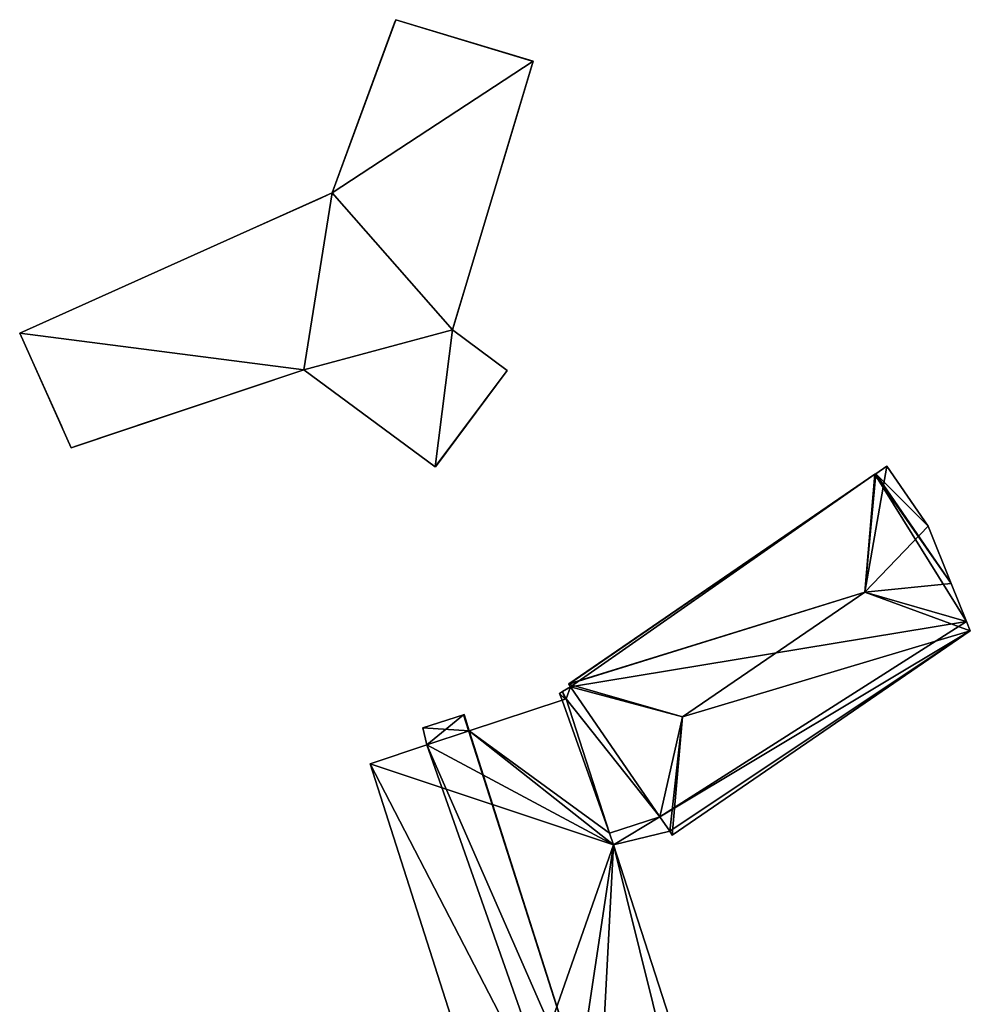
# Model space of a CAD drawing. Units: metres. Extents: x 71872 to 72502, y 348068 to 348518.
# Drawn here: x 72238 to 72324, y 348429 to 348518 of the extents above; entities that cross this region are included whole.
import ezdxf

# ---------------------------------------------------------------- set-up
doc = ezdxf.new("R2010")
doc.units = ezdxf.units.M
for name, color, linetype in [('FacadeFaces', 253, 'Continuous'), ('FloorBoundary', 4, 'Continuous'), ('FloorFaces', 253, 'Continuous'), ('OuterEaves', 4, 'Continuous'), ('OuterWalls', 4, 'Continuous'), ('RoofFaces', 24, 'Continuous'), ('RoofLines', 2, 'Continuous'), ('TerrainIntersection', 106, 'Continuous')]:
    doc.layers.add(name, color=color, linetype=linetype)

msp = doc.modelspace()

# ---------------------------------------------------------------- linework, layer by layer
at = {"layer": 'FacadeFaces'}
for points in [[(72266.22, 348502.6, 269.346), (72271.987, 348518.295, 270.007), (72271.987, 348518.295, 261.046), (72266.22, 348502.6, 269.346)], [(72266.22, 348502.6, 269.346), (72271.987, 348518.295, 261.046), (72266.22, 348502.6, 261.046), (72266.22, 348502.6, 269.346)], [(72271.987, 348518.295, 270.007), (72284.442, 348514.529, 270.007), (72284.442, 348514.529, 261.046), (72271.987, 348518.295, 270.007)], [(72271.987, 348518.295, 270.007), (72284.442, 348514.529, 261.046), (72271.987, 348518.295, 261.046), (72271.987, 348518.295, 270.007)], [(72284.442, 348514.529, 270.007), (72277.121, 348490.21, 269.376), (72277.121, 348490.21, 261.046), (72284.442, 348514.529, 270.007)], [(72284.442, 348514.529, 270.007), (72277.121, 348490.21, 261.046), (72284.442, 348514.529, 261.046), (72284.442, 348514.529, 270.007)], [(72237.93, 348489.908, 269.963), (72266.22, 348502.6, 269.346), (72266.22, 348502.6, 261.046), (72237.93, 348489.908, 269.963)], [(72237.93, 348489.908, 269.963), (72266.22, 348502.6, 261.046), (72237.93, 348489.908, 261.046), (72237.93, 348489.908, 269.963)], [(72242.607, 348479.523, 269.963), (72237.93, 348489.908, 269.963), (72237.93, 348489.908, 261.046), (72242.607, 348479.523, 269.963)], [(72242.607, 348479.523, 269.963), (72237.93, 348489.908, 261.046), (72242.607, 348479.523, 261.046), (72242.607, 348479.523, 269.963)], [(72277.121, 348490.21, 269.376), (72282.092, 348486.513, 269.478), (72282.092, 348486.513, 261.046), (72277.121, 348490.21, 269.376)], [(72277.121, 348490.21, 269.376), (72282.092, 348486.513, 261.046), (72277.121, 348490.21, 261.046), (72277.121, 348490.21, 269.376)], [(72263.682, 348486.576, 269.39), (72242.607, 348479.523, 269.963), (72242.607, 348479.523, 261.046), (72263.682, 348486.576, 269.39)], [(72263.682, 348486.576, 269.39), (72242.607, 348479.523, 261.046), (72263.682, 348486.576, 261.046), (72263.682, 348486.576, 269.39)], [(72275.579, 348477.774, 269.478), (72263.682, 348486.576, 269.39), (72263.682, 348486.576, 261.046), (72275.579, 348477.774, 269.478)], [(72275.579, 348477.774, 269.478), (72263.682, 348486.576, 261.046), (72275.579, 348477.774, 261.046), (72275.579, 348477.774, 269.478)], [(72282.092, 348486.513, 269.478), (72275.579, 348477.774, 269.478), (72275.579, 348477.774, 261.046), (72282.092, 348486.513, 269.478)], [(72282.092, 348486.513, 269.478), (72275.579, 348477.774, 261.046), (72282.092, 348486.513, 261.046), (72282.092, 348486.513, 269.478)], [(72315.472, 348477.168, 269.86), (72315.404, 348477.122, 259.71), (72315.404, 348477.122, 269.866), (72315.472, 348477.168, 269.86)], [(72315.472, 348477.168, 259.71), (72315.404, 348477.122, 259.71), (72315.472, 348477.168, 269.86), (72315.472, 348477.168, 259.71)], [(72316.481, 348477.859, 269.772), (72315.472, 348477.168, 259.71), (72315.472, 348477.168, 269.86), (72316.481, 348477.859, 269.772)], [(72316.481, 348477.859, 259.71), (72315.472, 348477.168, 259.71), (72316.481, 348477.859, 269.772), (72316.481, 348477.859, 259.71)], [(72320.221, 348472.4, 269.772), (72316.481, 348477.859, 259.71), (72316.481, 348477.859, 269.772), (72320.221, 348472.4, 269.772)], [(72320.221, 348472.4, 259.71), (72316.481, 348477.859, 259.71), (72320.221, 348472.4, 269.772), (72320.221, 348472.4, 259.71)], [(72315.404, 348477.122, 269.866), (72315.404, 348477.122, 259.71), (72287.663, 348458.132, 269.866), (72315.404, 348477.122, 269.866)], [(72287.663, 348458.132, 269.866), (72315.404, 348477.122, 259.71), (72287.663, 348458.132, 259.71), (72287.663, 348458.132, 269.866)], [(72322.312, 348467.218, 269.86), (72322.312, 348467.218, 259.71), (72320.221, 348472.4, 269.772), (72322.312, 348467.218, 269.86)], [(72322.312, 348467.218, 259.71), (72320.221, 348472.4, 259.71), (72320.221, 348472.4, 269.772), (72322.312, 348467.218, 259.71)], [(72323.705, 348463.766, 269.918), (72323.705, 348463.766, 259.71), (72322.312, 348467.218, 269.86), (72323.705, 348463.766, 269.918)], [(72323.705, 348463.766, 259.71), (72322.312, 348467.218, 259.71), (72322.312, 348467.218, 269.86), (72323.705, 348463.766, 259.71)], [(72324.038, 348462.941, 269.867), (72323.705, 348463.766, 259.71), (72323.705, 348463.766, 269.918), (72324.038, 348462.941, 269.867)], [(72324.038, 348462.941, 259.71), (72323.705, 348463.766, 259.71), (72324.038, 348462.941, 269.867), (72324.038, 348462.941, 259.71)], [(72297.039, 348444.432, 269.866), (72324.038, 348462.941, 259.71), (72324.038, 348462.941, 269.867), (72297.039, 348444.432, 269.866)], [(72297.039, 348444.432, 259.71), (72324.038, 348462.941, 259.71), (72297.039, 348444.432, 269.866), (72297.039, 348444.432, 259.71)], [(72287.836, 348457.851, 266.12), (72287.109, 348457.423, 260.16), (72287.109, 348457.423, 266.12), (72287.836, 348457.851, 266.12)], [(72287.836, 348457.851, 260.16), (72287.109, 348457.423, 260.16), (72287.836, 348457.851, 266.12), (72287.836, 348457.851, 260.16)], [(72287.663, 348458.132, 269.866), (72287.684, 348458.099, 259.71), (72287.684, 348458.099, 269.868), (72287.663, 348458.132, 269.866)], [(72287.663, 348458.132, 259.71), (72287.684, 348458.099, 259.71), (72287.663, 348458.132, 269.866), (72287.663, 348458.132, 259.71)], [(72287.684, 348458.099, 269.868), (72287.684, 348458.099, 259.71), (72287.836, 348457.851, 269.867), (72287.684, 348458.099, 269.868)], [(72287.684, 348458.099, 259.71), (72287.836, 348457.851, 259.71), (72287.836, 348457.851, 269.867), (72287.684, 348458.099, 259.71)], [(72287.836, 348457.851, 269.867), (72295.92, 348446.091, 259.71), (72295.92, 348446.091, 269.867), (72287.836, 348457.851, 269.867)], [(72287.836, 348457.851, 259.71), (72295.92, 348446.091, 259.71), (72287.836, 348457.851, 269.867), (72287.836, 348457.851, 259.71)], [(72295.92, 348446.091, 266.12), (72287.836, 348457.851, 260.16), (72287.836, 348457.851, 266.12), (72295.92, 348446.091, 266.12)], [(72295.92, 348446.091, 260.16), (72287.836, 348457.851, 260.16), (72295.92, 348446.091, 266.12), (72295.92, 348446.091, 260.16)], [(72287.083, 348456.643, 265.848), (72278.631, 348453.863, 260.232), (72278.631, 348453.863, 266.645), (72287.083, 348456.643, 265.848)], [(72287.083, 348456.643, 260.232), (72278.631, 348453.863, 260.232), (72287.083, 348456.643, 265.848), (72287.083, 348456.643, 260.232)], [(72287.109, 348457.423, 266.12), (72286.823, 348457.254, 260.16), (72286.823, 348457.254, 266.12), (72287.109, 348457.423, 266.12)], [(72287.109, 348457.423, 260.16), (72286.823, 348457.254, 260.16), (72287.109, 348457.423, 266.12), (72287.109, 348457.423, 260.16)], [(72286.823, 348457.254, 266.12), (72286.823, 348457.254, 260.16), (72287.083, 348456.643, 266.12), (72286.823, 348457.254, 266.12)], [(72287.083, 348456.643, 266.12), (72286.823, 348457.254, 260.16), (72287.083, 348456.643, 260.16), (72287.083, 348456.643, 266.12)], [(72287.427, 348456.765, 265.815), (72287.083, 348456.643, 260.232), (72287.083, 348456.643, 265.848), (72287.427, 348456.765, 265.815)], [(72287.427, 348456.765, 260.232), (72287.083, 348456.643, 260.232), (72287.427, 348456.765, 265.815), (72287.427, 348456.765, 260.232)], [(72287.083, 348456.643, 266.12), (72287.333, 348456.732, 260.16), (72287.333, 348456.732, 266.12), (72287.083, 348456.643, 266.12)], [(72287.083, 348456.643, 260.16), (72287.333, 348456.732, 260.16), (72287.083, 348456.643, 266.12), (72287.083, 348456.643, 260.16)], [(72287.333, 348456.732, 266.12), (72287.427, 348456.765, 260.16), (72287.427, 348456.765, 266.12), (72287.333, 348456.732, 266.12)], [(72287.333, 348456.732, 260.16), (72287.427, 348456.765, 260.16), (72287.333, 348456.732, 266.12), (72287.333, 348456.732, 260.16)], [(72291.363, 348444.593, 265.811), (72287.427, 348456.765, 260.232), (72287.427, 348456.765, 265.815), (72291.363, 348444.593, 265.811)], [(72291.363, 348444.593, 260.232), (72287.427, 348456.765, 260.232), (72291.363, 348444.593, 265.811), (72291.363, 348444.593, 260.232)], [(72287.427, 348456.765, 266.12), (72291.363, 348444.593, 260.16), (72291.363, 348444.593, 266.12), (72287.427, 348456.765, 266.12)], [(72287.427, 348456.765, 260.16), (72291.363, 348444.593, 260.16), (72287.427, 348456.765, 266.12), (72287.427, 348456.765, 260.16)], [(72278.125, 348455.323, 266.648), (72278.125, 348455.323, 260.232), (72274.438, 348454.129, 266.301), (72278.125, 348455.323, 266.648)], [(72278.125, 348455.323, 260.232), (72274.438, 348454.129, 260.232), (72274.438, 348454.129, 266.301), (72278.125, 348455.323, 260.232)], [(72278.193, 348455.345, 266.642), (72278.125, 348455.323, 260.232), (72278.125, 348455.323, 266.648), (72278.193, 348455.345, 266.642)], [(72278.193, 348455.345, 260.232), (72278.125, 348455.323, 260.232), (72278.193, 348455.345, 266.642), (72278.193, 348455.345, 260.232)], [(72278.631, 348453.863, 266.645), (72278.631, 348453.863, 260.232), (72278.193, 348455.345, 266.642), (72278.631, 348453.863, 266.645)], [(72278.193, 348455.345, 266.642), (72278.631, 348453.863, 260.232), (72278.193, 348455.345, 260.232), (72278.193, 348455.345, 266.642)], [(72274.438, 348454.129, 266.301), (72274.438, 348454.129, 260.232), (72274.82, 348452.599, 266.292), (72274.438, 348454.129, 266.301)], [(72274.438, 348454.129, 260.232), (72274.82, 348452.599, 260.232), (72274.82, 348452.599, 266.292), (72274.438, 348454.129, 260.232)], [(72274.82, 348452.599, 266.292), (72274.82, 348452.599, 260.232), (72269.674, 348450.869, 265.806), (72274.82, 348452.599, 266.292)], [(72274.82, 348452.599, 260.232), (72269.674, 348450.869, 260.232), (72269.674, 348450.869, 265.806), (72274.82, 348452.599, 260.232)], [(72269.674, 348450.869, 265.806), (72281.413, 348414.134, 260.232), (72281.413, 348414.134, 265.806), (72269.674, 348450.869, 265.806)], [(72269.674, 348450.869, 260.232), (72281.413, 348414.134, 260.232), (72269.674, 348450.869, 265.806), (72269.674, 348450.869, 260.232)], [(72291.363, 348444.593, 266.12), (72295.92, 348446.091, 260.16), (72295.92, 348446.091, 266.12), (72291.363, 348444.593, 266.12)], [(72291.363, 348444.593, 260.16), (72295.92, 348446.091, 260.16), (72291.363, 348444.593, 266.12), (72291.363, 348444.593, 260.16)], [(72295.92, 348446.091, 261.625), (72291.363, 348444.593, 260.373), (72291.363, 348444.593, 261.625), (72295.92, 348446.091, 261.625)], [(72295.92, 348446.091, 260.373), (72291.363, 348444.593, 260.373), (72295.92, 348446.091, 261.625), (72295.92, 348446.091, 260.373)], [(72295.92, 348446.091, 269.867), (72296.822, 348444.779, 259.71), (72296.822, 348444.779, 269.867), (72295.92, 348446.091, 269.867)], [(72295.92, 348446.091, 259.71), (72296.822, 348444.779, 259.71), (72295.92, 348446.091, 269.867), (72295.92, 348446.091, 259.71)], [(72296.822, 348444.779, 261.625), (72295.92, 348446.091, 260.373), (72295.92, 348446.091, 261.625), (72296.822, 348444.779, 261.625)], [(72296.822, 348444.779, 260.373), (72295.92, 348446.091, 260.373), (72296.822, 348444.779, 261.625), (72296.822, 348444.779, 260.373)], [(72291.727, 348443.546, 265.809), (72291.363, 348444.593, 260.232), (72291.363, 348444.593, 265.811), (72291.727, 348443.546, 265.809)], [(72291.727, 348443.546, 260.232), (72291.363, 348444.593, 260.232), (72291.727, 348443.546, 265.809), (72291.727, 348443.546, 260.232)], [(72291.363, 348444.593, 261.625), (72291.727, 348443.546, 260.373), (72291.727, 348443.546, 261.625), (72291.363, 348444.593, 261.625)], [(72291.363, 348444.593, 260.373), (72291.727, 348443.546, 260.373), (72291.363, 348444.593, 261.625), (72291.363, 348444.593, 260.373)], [(72291.727, 348443.546, 261.625), (72291.727, 348443.546, 260.373), (72296.822, 348444.779, 261.625), (72291.727, 348443.546, 261.625)], [(72296.822, 348444.779, 261.625), (72291.727, 348443.546, 260.373), (72296.822, 348444.779, 260.373), (72296.822, 348444.779, 261.625)], [(72296.822, 348444.779, 269.867), (72296.822, 348444.779, 259.71), (72297.039, 348444.432, 269.866), (72296.822, 348444.779, 269.867)], [(72296.822, 348444.779, 259.71), (72297.039, 348444.432, 259.71), (72297.039, 348444.432, 269.866), (72296.822, 348444.779, 259.71)], [(72299.279, 348420.176, 265.802), (72291.727, 348443.546, 260.232), (72291.727, 348443.546, 265.809), (72299.279, 348420.176, 265.802)], [(72299.279, 348420.176, 260.232), (72291.727, 348443.546, 260.232), (72299.279, 348420.176, 265.802), (72299.279, 348420.176, 260.232)]]:
    msp.add_3dface(points, dxfattribs=at)
at = {"layer": 'FloorBoundary'}
for points in [[(72287.663, 348458.132, 259.71), (72287.684, 348458.099, 259.71), (72287.836, 348457.851, 259.71), (72295.92, 348446.091, 259.71), (72296.822, 348444.779, 259.71), (72297.039, 348444.432, 259.71), (72324.038, 348462.941, 259.71), (72323.705, 348463.766, 259.71), (72322.312, 348467.218, 259.71), (72320.221, 348472.4, 259.71), (72316.481, 348477.859, 259.71), (72315.472, 348477.168, 259.71), (72315.404, 348477.122, 259.71), (72287.663, 348458.132, 259.71)], [(72287.083, 348456.643, 260.16), (72287.333, 348456.732, 260.16), (72287.427, 348456.765, 260.16), (72291.363, 348444.593, 260.16), (72295.92, 348446.091, 260.16), (72287.836, 348457.851, 260.16), (72287.109, 348457.423, 260.16), (72286.823, 348457.254, 260.16), (72287.083, 348456.643, 260.16)], [(72278.193, 348455.345, 260.232), (72278.125, 348455.323, 260.232), (72274.438, 348454.129, 260.232), (72274.82, 348452.599, 260.232), (72269.674, 348450.869, 260.232), (72281.413, 348414.134, 260.232), (72287.61, 348416.222, 260.232), (72290.327, 348417.138, 260.232), (72297.671, 348419.612, 260.232), (72299.279, 348420.176, 260.232), (72291.727, 348443.546, 260.232), (72291.363, 348444.593, 260.232), (72287.427, 348456.765, 260.232), (72287.083, 348456.643, 260.232), (72278.631, 348453.863, 260.232), (72278.193, 348455.345, 260.232)], [(72296.822, 348444.779, 260.373), (72295.92, 348446.091, 260.373), (72291.363, 348444.593, 260.373), (72291.727, 348443.546, 260.373), (72296.822, 348444.779, 260.373)]]:
    msp.add_polyline3d(points, dxfattribs=at)
at = {"layer": 'FloorFaces'}
for points in [[(72322.312, 348467.218, 259.71), (72315.404, 348477.122, 259.71), (72315.472, 348477.168, 259.71), (72322.312, 348467.218, 259.71)], [(72320.221, 348472.4, 259.71), (72315.472, 348477.168, 259.71), (72316.481, 348477.859, 259.71), (72320.221, 348472.4, 259.71)], [(72322.312, 348467.218, 259.71), (72315.472, 348477.168, 259.71), (72320.221, 348472.4, 259.71), (72322.312, 348467.218, 259.71)], [(72287.663, 348458.132, 259.71), (72315.404, 348477.122, 259.71), (72287.684, 348458.099, 259.71), (72287.663, 348458.132, 259.71)], [(72287.684, 348458.099, 259.71), (72315.404, 348477.122, 259.71), (72287.836, 348457.851, 259.71), (72287.684, 348458.099, 259.71)], [(72287.836, 348457.851, 259.71), (72315.404, 348477.122, 259.71), (72323.705, 348463.766, 259.71), (72287.836, 348457.851, 259.71)], [(72323.705, 348463.766, 259.71), (72315.404, 348477.122, 259.71), (72322.312, 348467.218, 259.71), (72323.705, 348463.766, 259.71)], [(72287.836, 348457.851, 259.71), (72323.705, 348463.766, 259.71), (72295.92, 348446.091, 259.71), (72287.836, 348457.851, 259.71)], [(72295.92, 348446.091, 259.71), (72323.705, 348463.766, 259.71), (72324.038, 348462.941, 259.71), (72295.92, 348446.091, 259.71)], [(72295.92, 348446.091, 259.71), (72324.038, 348462.941, 259.71), (72296.822, 348444.779, 259.71), (72295.92, 348446.091, 259.71)], [(72296.822, 348444.779, 259.71), (72324.038, 348462.941, 259.71), (72297.039, 348444.432, 259.71), (72296.822, 348444.779, 259.71)], [(72287.427, 348456.765, 260.16), (72287.109, 348457.423, 260.16), (72287.836, 348457.851, 260.16), (72287.427, 348456.765, 260.16)], [(72287.427, 348456.765, 260.16), (72287.836, 348457.851, 260.16), (72295.92, 348446.091, 260.16), (72287.427, 348456.765, 260.16)], [(72291.363, 348444.593, 260.232), (72278.631, 348453.863, 260.232), (72287.083, 348456.643, 260.232), (72291.363, 348444.593, 260.232)], [(72287.333, 348456.732, 260.16), (72286.823, 348457.254, 260.16), (72287.109, 348457.423, 260.16), (72287.333, 348456.732, 260.16)], [(72287.083, 348456.643, 260.16), (72286.823, 348457.254, 260.16), (72287.333, 348456.732, 260.16), (72287.083, 348456.643, 260.16)], [(72291.363, 348444.593, 260.232), (72287.083, 348456.643, 260.232), (72287.427, 348456.765, 260.232), (72291.363, 348444.593, 260.232)], [(72287.333, 348456.732, 260.16), (72287.109, 348457.423, 260.16), (72287.427, 348456.765, 260.16), (72287.333, 348456.732, 260.16)], [(72287.427, 348456.765, 260.16), (72295.92, 348446.091, 260.16), (72291.363, 348444.593, 260.16), (72287.427, 348456.765, 260.16)], [(72278.125, 348455.323, 260.232), (72278.631, 348453.863, 260.232), (72274.438, 348454.129, 260.232), (72278.125, 348455.323, 260.232)], [(72278.193, 348455.345, 260.232), (72278.631, 348453.863, 260.232), (72278.125, 348455.323, 260.232), (72278.193, 348455.345, 260.232)], [(72274.438, 348454.129, 260.232), (72278.631, 348453.863, 260.232), (72274.82, 348452.599, 260.232), (72274.438, 348454.129, 260.232)], [(72274.82, 348452.599, 260.232), (72278.631, 348453.863, 260.232), (72291.727, 348443.546, 260.232), (72274.82, 348452.599, 260.232)], [(72291.727, 348443.546, 260.232), (72278.631, 348453.863, 260.232), (72291.363, 348444.593, 260.232), (72291.727, 348443.546, 260.232)], [(72274.82, 348452.599, 260.232), (72291.727, 348443.546, 260.232), (72269.674, 348450.869, 260.232), (72274.82, 348452.599, 260.232)], [(72269.674, 348450.869, 260.232), (72291.727, 348443.546, 260.232), (72281.413, 348414.134, 260.232), (72269.674, 348450.869, 260.232)], [(72295.92, 348446.091, 260.373), (72291.727, 348443.546, 260.373), (72291.363, 348444.593, 260.373), (72295.92, 348446.091, 260.373)], [(72296.822, 348444.779, 260.373), (72291.727, 348443.546, 260.373), (72295.92, 348446.091, 260.373), (72296.822, 348444.779, 260.373)], [(72281.413, 348414.134, 260.232), (72291.727, 348443.546, 260.232), (72287.61, 348416.222, 260.232), (72281.413, 348414.134, 260.232)], [(72287.61, 348416.222, 260.232), (72291.727, 348443.546, 260.232), (72290.327, 348417.138, 260.232), (72287.61, 348416.222, 260.232)], [(72290.327, 348417.138, 260.232), (72291.727, 348443.546, 260.232), (72297.671, 348419.612, 260.232), (72290.327, 348417.138, 260.232)], [(72297.671, 348419.612, 260.232), (72291.727, 348443.546, 260.232), (72299.279, 348420.176, 260.232), (72297.671, 348419.612, 260.232)]]:
    msp.add_3dface(points, dxfattribs=at)
at = {"layer": 'OuterEaves'}
for points in [[(72277.121, 348490.21, 269.376), (72284.442, 348514.529, 270.007), (72271.987, 348518.295, 270.007), (72266.22, 348502.6, 269.346), (72237.93, 348489.908, 269.963), (72242.607, 348479.523, 269.963), (72263.682, 348486.576, 269.39), (72275.579, 348477.774, 269.478), (72282.092, 348486.513, 269.478), (72277.121, 348490.21, 269.376)], [(72316.481, 348477.859, 269.772), (72315.472, 348477.168, 269.86), (72315.404, 348477.122, 269.866), (72287.663, 348458.132, 269.866), (72287.684, 348458.099, 269.868), (72287.836, 348457.851, 269.867), (72295.92, 348446.091, 269.867), (72296.822, 348444.779, 269.867), (72297.039, 348444.432, 269.866), (72324.038, 348462.941, 269.867), (72323.705, 348463.766, 269.918), (72322.312, 348467.218, 269.86), (72320.221, 348472.4, 269.772), (72316.481, 348477.859, 269.772)], [(72291.363, 348444.593, 266.12), (72295.92, 348446.091, 266.12), (72287.836, 348457.851, 266.12), (72287.109, 348457.423, 266.12), (72286.823, 348457.254, 266.12), (72287.083, 348456.643, 266.12), (72287.333, 348456.732, 266.12), (72287.427, 348456.765, 266.12), (72291.363, 348444.593, 266.12)], [(72299.279, 348420.176, 265.802), (72291.727, 348443.546, 265.809), (72291.363, 348444.593, 265.811), (72287.427, 348456.765, 265.815), (72287.083, 348456.643, 265.848), (72278.631, 348453.863, 266.645), (72278.193, 348455.345, 266.642), (72278.125, 348455.323, 266.648), (72274.438, 348454.129, 266.301), (72274.82, 348452.599, 266.292), (72269.674, 348450.869, 265.806), (72281.413, 348414.134, 265.806), (72287.61, 348416.222, 266.391), (72290.327, 348417.138, 266.648), (72297.671, 348419.612, 265.954), (72299.279, 348420.176, 265.802)], [(72296.822, 348444.779, 261.625), (72295.92, 348446.091, 261.625), (72291.363, 348444.593, 261.625), (72291.727, 348443.546, 261.625), (72296.822, 348444.779, 261.625)]]:
    msp.add_polyline3d(points, dxfattribs=at)
at = {"layer": 'OuterWalls'}
msp.add_polyline3d([(72277.121, 348490.21, 269.376), (72284.442, 348514.529, 270.007), (72271.987, 348518.295, 270.007), (72266.22, 348502.6, 269.346), (72237.93, 348489.908, 269.963), (72242.607, 348479.523, 269.963), (72263.682, 348486.576, 269.39), (72275.579, 348477.774, 269.478), (72282.092, 348486.513, 269.478), (72277.121, 348490.21, 269.376)], dxfattribs=at)
at = {"layer": 'RoofFaces'}
for points in [[(72271.987, 348518.295, 270.007), (72266.22, 348502.6, 269.346), (72284.442, 348514.529, 270.007), (72271.987, 348518.295, 270.007)], [(72284.442, 348514.529, 270.007), (72266.22, 348502.6, 269.346), (72277.121, 348490.21, 269.376), (72284.442, 348514.529, 270.007)], [(72237.93, 348489.908, 269.963), (72263.682, 348486.576, 269.39), (72266.22, 348502.6, 269.346), (72237.93, 348489.908, 269.963)], [(72266.22, 348502.6, 269.346), (72263.682, 348486.576, 269.39), (72277.121, 348490.21, 269.376), (72266.22, 348502.6, 269.346)], [(72242.607, 348479.523, 269.963), (72263.682, 348486.576, 269.39), (72237.93, 348489.908, 269.963), (72242.607, 348479.523, 269.963)], [(72263.682, 348486.576, 269.39), (72275.579, 348477.774, 269.478), (72277.121, 348490.21, 269.376), (72263.682, 348486.576, 269.39)], [(72275.579, 348477.774, 269.478), (72282.092, 348486.513, 269.478), (72277.121, 348490.21, 269.376), (72275.579, 348477.774, 269.478)], [(72315.472, 348477.168, 269.86), (72314.471, 348466.43, 270.36), (72316.481, 348477.859, 269.772), (72315.472, 348477.168, 269.86)], [(72316.481, 348477.859, 269.772), (72314.471, 348466.43, 270.36), (72320.221, 348472.4, 269.772), (72316.481, 348477.859, 269.772)], [(72315.404, 348477.122, 269.866), (72314.471, 348466.43, 270.36), (72315.472, 348477.168, 269.86), (72315.404, 348477.122, 269.866)], [(72287.663, 348458.132, 269.866), (72314.471, 348466.43, 270.36), (72315.404, 348477.122, 269.866), (72287.663, 348458.132, 269.866)], [(72320.221, 348472.4, 269.772), (72314.471, 348466.43, 270.36), (72322.312, 348467.218, 269.86), (72320.221, 348472.4, 269.772)], [(72287.684, 348458.099, 269.868), (72314.471, 348466.43, 270.36), (72287.663, 348458.132, 269.866), (72287.684, 348458.099, 269.868)], [(72297.967, 348455.133, 270.36), (72314.471, 348466.43, 270.36), (72287.684, 348458.099, 269.868), (72297.967, 348455.133, 270.36)], [(72324.038, 348462.941, 269.867), (72314.471, 348466.43, 270.36), (72297.967, 348455.133, 270.36), (72324.038, 348462.941, 269.867)], [(72322.312, 348467.218, 269.86), (72314.471, 348466.43, 270.36), (72323.705, 348463.766, 269.918), (72322.312, 348467.218, 269.86)], [(72323.705, 348463.766, 269.918), (72314.471, 348466.43, 270.36), (72324.038, 348462.941, 269.867), (72323.705, 348463.766, 269.918)], [(72324.038, 348462.941, 269.867), (72297.967, 348455.133, 270.36), (72297.039, 348444.432, 269.866), (72324.038, 348462.941, 269.867)], [(72287.109, 348457.423, 266.12), (72287.427, 348456.765, 266.12), (72287.836, 348457.851, 266.12), (72287.109, 348457.423, 266.12)], [(72287.836, 348457.851, 266.12), (72287.427, 348456.765, 266.12), (72295.92, 348446.091, 266.12), (72287.836, 348457.851, 266.12)], [(72287.836, 348457.851, 269.867), (72297.967, 348455.133, 270.36), (72287.684, 348458.099, 269.868), (72287.836, 348457.851, 269.867)], [(72295.92, 348446.091, 269.867), (72297.967, 348455.133, 270.36), (72287.836, 348457.851, 269.867), (72295.92, 348446.091, 269.867)], [(72287.083, 348456.643, 265.848), (72278.631, 348453.863, 266.645), (72291.363, 348444.593, 265.811), (72287.083, 348456.643, 265.848)], [(72286.823, 348457.254, 266.12), (72287.333, 348456.732, 266.12), (72287.109, 348457.423, 266.12), (72286.823, 348457.254, 266.12)], [(72287.083, 348456.643, 266.12), (72287.333, 348456.732, 266.12), (72286.823, 348457.254, 266.12), (72287.083, 348456.643, 266.12)], [(72287.427, 348456.765, 265.815), (72287.083, 348456.643, 265.848), (72291.363, 348444.593, 265.811), (72287.427, 348456.765, 265.815)], [(72287.333, 348456.732, 266.12), (72287.427, 348456.765, 266.12), (72287.109, 348457.423, 266.12), (72287.333, 348456.732, 266.12)], [(72295.92, 348446.091, 266.12), (72287.427, 348456.765, 266.12), (72291.363, 348444.593, 266.12), (72295.92, 348446.091, 266.12)], [(72274.438, 348454.129, 266.301), (72274.82, 348452.599, 266.292), (72278.125, 348455.323, 266.648), (72274.438, 348454.129, 266.301)], [(72274.82, 348452.599, 266.292), (72290.327, 348417.138, 266.648), (72278.125, 348455.323, 266.648), (72274.82, 348452.599, 266.292)], [(72278.193, 348455.345, 266.642), (72278.125, 348455.323, 266.648), (72278.631, 348453.863, 266.645), (72278.193, 348455.345, 266.642)], [(72278.125, 348455.323, 266.648), (72290.327, 348417.138, 266.648), (72278.631, 348453.863, 266.645), (72278.125, 348455.323, 266.648)], [(72296.822, 348444.779, 269.867), (72297.967, 348455.133, 270.36), (72295.92, 348446.091, 269.867), (72296.822, 348444.779, 269.867)], [(72297.039, 348444.432, 269.866), (72297.967, 348455.133, 270.36), (72296.822, 348444.779, 269.867), (72297.039, 348444.432, 269.866)], [(72291.363, 348444.593, 265.811), (72278.631, 348453.863, 266.645), (72291.727, 348443.546, 265.809), (72291.363, 348444.593, 265.811)], [(72278.631, 348453.863, 266.645), (72290.327, 348417.138, 266.648), (72291.727, 348443.546, 265.809), (72278.631, 348453.863, 266.645)], [(72269.674, 348450.869, 265.806), (72287.61, 348416.222, 266.391), (72274.82, 348452.599, 266.292), (72269.674, 348450.869, 265.806)], [(72287.61, 348416.222, 266.391), (72290.327, 348417.138, 266.648), (72274.82, 348452.599, 266.292), (72287.61, 348416.222, 266.391)], [(72281.413, 348414.134, 265.806), (72287.61, 348416.222, 266.391), (72269.674, 348450.869, 265.806), (72281.413, 348414.134, 265.806)], [(72291.363, 348444.593, 261.625), (72291.727, 348443.546, 261.625), (72295.92, 348446.091, 261.625), (72291.363, 348444.593, 261.625)], [(72295.92, 348446.091, 261.625), (72291.727, 348443.546, 261.625), (72296.822, 348444.779, 261.625), (72295.92, 348446.091, 261.625)], [(72290.327, 348417.138, 266.648), (72297.671, 348419.612, 265.954), (72291.727, 348443.546, 265.809), (72290.327, 348417.138, 266.648)], [(72291.727, 348443.546, 265.809), (72297.671, 348419.612, 265.954), (72299.279, 348420.176, 265.802), (72291.727, 348443.546, 265.809)]]:
    msp.add_3dface(points, dxfattribs=at)
at = {"layer": 'RoofLines'}
for points in [[(72315.404, 348477.122, 269.866), (72314.471, 348466.43, 270.36)], [(72314.471, 348466.43, 270.36), (72297.967, 348455.133, 270.36)], [(72314.471, 348466.43, 270.36), (72323.705, 348463.766, 269.918)], [(72297.967, 348455.133, 270.36), (72287.684, 348458.099, 269.868)], [(72278.125, 348455.323, 266.648), (72290.327, 348417.138, 266.648)], [(72297.967, 348455.133, 270.36), (72297.039, 348444.432, 269.866)]]:
    msp.add_polyline3d(points, dxfattribs=at)
at = {"layer": 'TerrainIntersection'}
msp.add_polyline3d([(72268.29, 348508.234, 261.201), (72271.882, 348518.009, 261.197), (72271.987, 348518.295, 261.197), (72284.262, 348514.583, 261.175), (72284.442, 348514.529, 261.175), (72282.048, 348506.578, 261.178), (72277.418, 348491.197, 261.08), (72277.148, 348490.301, 261.079), (72277.121, 348490.21, 261.079), (72282.092, 348486.513, 261.046), (72275.586, 348477.783, 261.055), (72275.579, 348477.774, 261.055), (72263.802, 348486.487, 261.131), (72263.682, 348486.576, 261.132), (72250.286, 348482.093, 261.182), (72243.182, 348479.715, 261.273), (72242.607, 348479.523, 261.28), (72242.03, 348480.805, 261.295), (72241.736, 348481.457, 261.196), (72238.022, 348489.705, 261.22), (72237.93, 348489.908, 261.221), (72249.034, 348494.89, 261.208), (72249.465, 348495.083, 261.258), (72253.961, 348497.1, 261.203), (72265.253, 348502.166, 261.164), (72265.84, 348502.43, 261.165), (72266.22, 348502.6, 261.166), (72268.29, 348508.234, 261.201)], dxfattribs=at)

doc.saveas('drawing.dxf')
